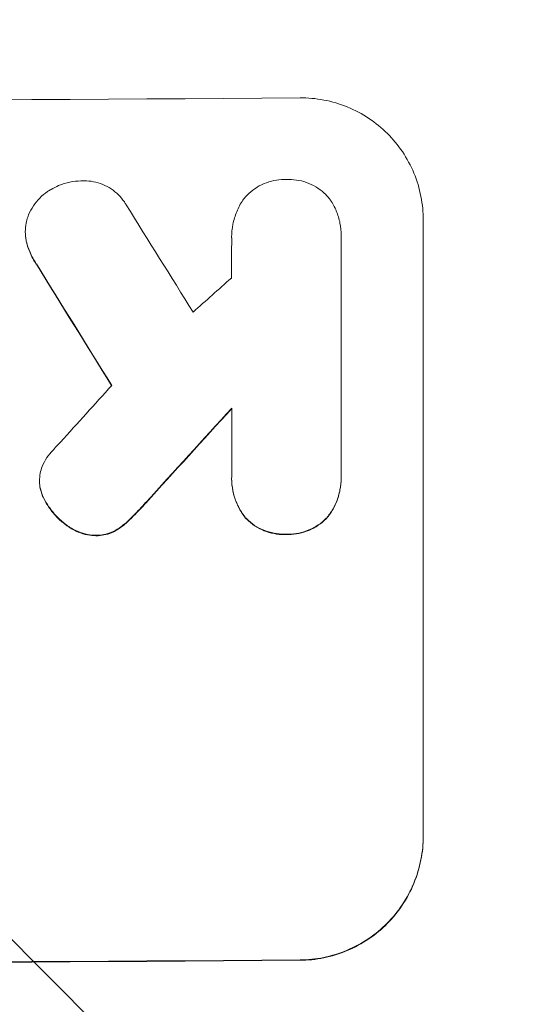
# Model space of a CAD drawing. Units: millimetres. Extents: x -7607 to 10243, y -5736 to 6311.
# Drawn here: x -2590 to -2527, y 3775 to 3895 of the extents above; entities that cross this region are included whole.
import ezdxf

# ---------------------------------------------------------------- set-up
doc = ezdxf.new("R2010")
doc.units = ezdxf.units.MM
doc.header["$LTSCALE"] = 20
doc.linetypes.add('HIDDEN', pattern=[9.525, 6.35, -3.175])
doc.layers.add('2d', color=230, linetype='Continuous')
doc.layers.add('EN-Free_Space_Hatch', color=10, linetype='HIDDEN')

msp = doc.modelspace()

# ---------------------------------------------------------------- hatches: boundary and pattern name
at = {"layer": 'EN-Free_Space_Hatch'}
h = msp.add_hatch(dxfattribs=at)
h.set_pattern_fill('ANSI31', color=256, scale=100)
h.set_pattern_definition([(135, (-1704.8, 1101.1), (-224.5064, -224.5064), [])])
edge = h.paths.add_edge_path()
edge.add_arc((-2704.81, 3957.07), 1000, 0, 180)
edge.add_line((-3704.81, 3957.07), (-3704.81, 1101.1))
edge.add_arc((-2704.81, 1101.1), 1000, 180, 360)
edge.add_line((-1704.81, 1101.1), (-1704.81, 3957.07))
edge = h.paths.add_edge_path()
edge.add_line((7798.07, -2510.55), (4449.96, -1124.64))
edge.add_line((4449.96, -1124.64), (5214.89, 723.3))
edge.add_line((5214.89, 723.3), (8563, -662.61))
edge.add_arc((8180.54, -1586.58), 1000, -112.48643, 67.51357, ccw=False)
edge = h.paths.add_edge_path()
edge.add_arc((-2705, -2164.19), 1000, 0, 180, ccw=False)
edge.add_line((-1705, -2164.19), (-1705, -4215.45))
edge.add_arc((-2705, -4215.45), 1000, -180, 0, ccw=False)
edge.add_line((-3705, -4215.45), (-3705, -2164.19))
edge = h.paths.add_edge_path()
edge.add_arc((-541, -2654.9), 500, 0, 360)

# ---------------------------------------------------------------- linework, layer by layer
at = {"layer": '2d', "lineweight": 0}
for p, q in [((-2540.39, 3870.77), (-2540.39, 3795.88)), ((-2588.83, 3869.31), (-2588.83, 3869.36)), ((-2563.71, 3868.66), (-2563.71, 3868.71)), ((-2550.39, 3868.58), (-2550.39, 3839.79)), ((-2550.38, 3868.86), (-2550.38, 3868.91)), ((-2563.7, 3839.7), (-2563.7, 3847.91)), ((-2587.1, 3838.99), (-2587.1, 3839.05)), ((-2563.71, 3839.3), (-2563.71, 3839.35)), ((-2550.38, 3839.38), (-2550.38, 3839.43)), ((-2540.39, 3795.88), (-2540.39, 3795.83))]:
    msp.add_line(p, q, dxfattribs=at)
for centre, major_axis, ratio, start_param, end_param in [((-2705.04, 3942.62), (1099, 0), 0.052336, -1.707396, -1.434197), ((-2705.04, 4136.49), (-1097.7, 1767.94), 0.01457, 1.711555, 1.719019), ((-2705.04, 4112.62), (-1098.7, 1777.43), 0.014477, 1.701385, 1.709768), ((-2705.04, 3796.13), (-1097.63, -969.3), 0.029425, 1.669578, 1.673855), ((-2705.04, 3768.12), (-1097.63, -1210.81), 0.023624, 1.654704, 1.660421), ((-2705.04, 3750.61), (-1098.63, -1200.76), 0.023864, 1.664081, 1.673687), ((-2705.04, 3837.77), (1099, 0), 0.052336, -1.707396, -1.434197)]:
    msp.add_ellipse(centre, major_axis=major_axis, ratio=ratio, start_param=start_param, end_param=end_param, dxfattribs=at)
at = {"layer": '2d', "lineweight": 0, "extrusion": (0, 0, -1)}
for centre, major_axis, ratio, start_param, end_param in [((-2705.04, 4112.62), (-1097.7, 1775.82), 0.014477, -1.709891, -1.701483), ((-2705.04, 3750.61), (-1097.63, -1199.67), 0.023864, -1.673805, -1.664191), ((-2705.04, 3837.77), (-1100, 0), 0.052336, -1.707271, -1.434322)]:
    msp.add_ellipse(centre, major_axis=major_axis, ratio=ratio, start_param=start_param, end_param=end_param, dxfattribs=at)
at = {"layer": '2d', "lineweight": 0}
for points, knots in [([(-2540.39, 3870.77), (-2540.39, 3871.71), (-2540.48, 3872.68), (-2540.86, 3874.61), (-2541.15, 3875.57), (-2541.91, 3877.41), (-2542.38, 3878.29), (-2543.48, 3879.91), (-2544.1, 3880.65), (-2545.43, 3881.97), (-2546.18, 3882.6), (-2547.83, 3883.69), (-2548.71, 3884.16), (-2550.56, 3884.91), (-2551.53, 3885.2), (-2553.47, 3885.56), (-2554.45, 3885.65), (-2555.39, 3885.64)], [45.415862, 45.415862, 45.415862, 45.415862, 48.23989, 48.23989, 51.063917, 51.063917, 53.887944, 53.887944, 56.711971, 56.711971, 59.567238, 59.567238, 62.422504, 62.422504, 65.277771, 65.277771, 68.133038, 68.133038, 68.133038, 68.133038]), ([(-2585.69, 3874.51), (-2585.4, 3874.68), (-2585.09, 3874.84), (-2584.33, 3875.16), (-2583.87, 3875.3), (-2582.95, 3875.48), (-2582.49, 3875.53), (-2582.05, 3875.53)], [28.90976, 28.90976, 28.90976, 28.90976, 29.884853, 29.884853, 31.245772, 31.245772, 32.581112, 32.581112, 32.581112, 32.581112]), ([(-2582.05, 3875.53), (-2581.92, 3875.54), (-2581.78, 3875.55), (-2581.29, 3875.55), (-2580.91, 3875.52), (-2580.15, 3875.37), (-2579.77, 3875.26), (-2579.04, 3874.97), (-2578.7, 3874.78), (-2578.05, 3874.36), (-2577.76, 3874.11), (-2577.23, 3873.59), (-2576.99, 3873.3), (-2576.69, 3872.86), (-2576.62, 3872.74), (-2576.55, 3872.62)], [26.28771, 26.28771, 26.28771, 26.28771, 26.677126, 26.677126, 27.790951, 27.790951, 28.904776, 28.904776, 30.018601, 30.018601, 31.132425, 31.132425, 32.242083, 32.242083, 32.649675, 32.649675, 32.649675, 32.649675]), ([(-2562.16, 3873.46), (-2562.06, 3873.58), (-2561.95, 3873.7), (-2561.55, 3874.1), (-2561.23, 3874.36), (-2560.54, 3874.83), (-2560.16, 3875.04), (-2559.38, 3875.37), (-2558.98, 3875.49), (-2558.16, 3875.66), (-2557.75, 3875.7), (-2557.25, 3875.7), (-2557.14, 3875.7), (-2557.04, 3875.7)], [23.516339, 23.516339, 23.516339, 23.516339, 23.993283, 23.993283, 25.196558, 25.196558, 26.399832, 26.399832, 27.603107, 27.603107, 28.806382, 28.806382, 29.117654, 29.117654, 29.117654, 29.117654]), ([(-2557.04, 3875.7), (-2556.94, 3875.7), (-2556.84, 3875.7), (-2556.34, 3875.71), (-2555.93, 3875.67), (-2555.11, 3875.52), (-2554.71, 3875.4), (-2553.93, 3875.08), (-2553.55, 3874.88), (-2552.86, 3874.42), (-2552.54, 3874.16), (-2552.11, 3873.74), (-2551.96, 3873.58), (-2551.83, 3873.41)], [28.489331, 28.489331, 28.489331, 28.489331, 28.787143, 28.787143, 29.990133, 29.990133, 31.193124, 31.193124, 32.396115, 32.396115, 33.599105, 33.599105, 34.233303, 34.233303, 34.233303, 34.233303]), ([(-2588.53, 3871.15), (-2588.5, 3871.23), (-2588.47, 3871.31), (-2588.27, 3871.79), (-2588.07, 3872.16), (-2587.6, 3872.86), (-2587.34, 3873.18), (-2586.78, 3873.74), (-2586.46, 3874.01), (-2585.97, 3874.34), (-2585.83, 3874.42), (-2585.69, 3874.51)], [21.35293, 21.35293, 21.35293, 21.35293, 21.605558, 21.605558, 22.802148, 22.802148, 23.998737, 23.998737, 25.203358, 25.203358, 25.672248, 25.672248, 25.672248, 25.672248]), ([(-2563.7, 3868.48), (-2563.7, 3868.56), (-2563.71, 3868.64), (-2563.71, 3869.22), (-2563.66, 3869.74), (-2563.45, 3870.78), (-2563.3, 3871.3), (-2562.89, 3872.29), (-2562.64, 3872.76), (-2562.28, 3873.29), (-2562.22, 3873.38), (-2562.16, 3873.46)], [24.136842, 24.136842, 24.136842, 24.136842, 24.367509, 24.367509, 25.882557, 25.882557, 27.397604, 27.397604, 28.912652, 28.912652, 29.2137, 29.2137, 29.2137, 29.2137]), ([(-2551.83, 3873.41), (-2551.79, 3873.35), (-2551.74, 3873.29), (-2551.42, 3872.81), (-2551.17, 3872.36), (-2550.78, 3871.4), (-2550.62, 3870.91), (-2550.43, 3869.91), (-2550.38, 3869.4), (-2550.38, 3868.91), (-2550.38, 3868.8), (-2550.38, 3868.69), (-2550.39, 3868.58)], [-4.605361, -4.605361, -4.605361, -4.605361, -4.396797, -4.396797, -2.931198, -2.931198, -1.465599, -1.465599, 0, 0, 0, 0.334248, 0.334248, 0.334248, 0.334248]), ([(-2588.69, 3868.13), (-2588.7, 3868.2), (-2588.72, 3868.26), (-2588.8, 3868.67), (-2588.83, 3869.02), (-2588.83, 3869.71), (-2588.8, 3870.06), (-2588.68, 3870.66), (-2588.61, 3870.9), (-2588.53, 3871.15)], [15.209862, 15.209862, 15.209862, 15.209862, 15.395283, 15.395283, 16.417877, 16.417877, 17.442055, 17.442055, 18.164936, 18.164936, 18.164936, 18.164936]), ([(-2588.83, 3869.31), (-2588.83, 3868.97), (-2588.8, 3868.62), (-2588.72, 3868.21), (-2588.7, 3868.14), (-2588.69, 3868.08)], [16.417787, 16.417787, 16.417787, 16.417787, 17.440382, 17.440382, 17.625802, 17.625802, 17.625802, 17.625802]), ([(-2587.49, 3865.45), (-2587.8, 3865.92), (-2588.07, 3866.42), (-2588.45, 3867.33), (-2588.58, 3867.73), (-2588.69, 3868.13)], [21.845482, 21.845482, 21.845482, 21.845482, 23.464067, 23.464067, 24.649542, 24.649542, 24.649542, 24.649542]), ([(-2588.69, 3868.08), (-2588.58, 3867.68), (-2588.45, 3867.28), (-2588.07, 3866.37), (-2587.8, 3865.86), (-2587.49, 3865.39)], [28.966531, 28.966531, 28.966531, 28.966531, 30.146891, 30.146891, 31.770366, 31.770366, 31.770366, 31.770366]), ([(-2586.77, 3840.8), (-2586.61, 3841.18), (-2586.41, 3841.54), (-2585.98, 3842.2), (-2585.74, 3842.49), (-2585.49, 3842.75)], [22.321021, 22.321021, 22.321021, 22.321021, 23.48493, 23.48493, 24.572485, 24.572485, 24.572485, 24.572485]), ([(-2587.06, 3838.43), (-2587.09, 3838.64), (-2587.1, 3838.84), (-2587.1, 3839.35), (-2587.07, 3839.67), (-2586.96, 3840.26), (-2586.88, 3840.53), (-2586.77, 3840.8)], [14.04881, 14.04881, 14.04881, 14.04881, 14.658756, 14.658756, 15.571725, 15.571725, 16.383205, 16.383205, 16.383205, 16.383205]), ([(-2562.01, 3834.57), (-2562.15, 3834.75), (-2562.29, 3834.93), (-2562.7, 3835.53), (-2562.94, 3835.98), (-2563.33, 3836.91), (-2563.47, 3837.4), (-2563.66, 3838.38), (-2563.71, 3838.88), (-2563.71, 3839.47), (-2563.71, 3839.58), (-2563.7, 3839.7)], [18.113436, 18.113436, 18.113436, 18.113436, 18.776188, 18.776188, 20.211332, 20.211332, 21.646477, 21.646477, 23.081621, 23.081621, 23.424408, 23.424408, 23.424408, 23.424408]), ([(-2550.39, 3839.79), (-2550.38, 3839.67), (-2550.38, 3839.55), (-2550.38, 3839.43), (-2550.38, 3838.95), (-2550.43, 3838.46), (-2550.62, 3837.48), (-2550.76, 3836.99), (-2551.15, 3836.05), (-2551.39, 3835.6), (-2551.8, 3835), (-2551.93, 3834.82), (-2552.07, 3834.64)], [-0.359399, -0.359399, -0.359399, -0.359399, 0, 0, 0, 1.433208, 1.433208, 2.866417, 2.866417, 4.299625, 4.299625, 4.949699, 4.949699, 4.949699, 4.949699]), ([(-2586.42, 3836.64), (-2586.53, 3836.84), (-2586.63, 3837.05), (-2586.86, 3837.61), (-2586.97, 3837.98), (-2587.05, 3838.37), (-2587.06, 3838.4), (-2587.06, 3838.43)], [14.551409, 14.551409, 14.551409, 14.551409, 15.198568, 15.198568, 16.281753, 16.281753, 16.359205, 16.359205, 16.359205, 16.359205]), ([(-2563.71, 3839.3), (-2563.71, 3838.82), (-2563.66, 3838.33), (-2563.47, 3837.34), (-2563.32, 3836.86), (-2562.93, 3835.92), (-2562.69, 3835.47), (-2562.28, 3834.87), (-2562.15, 3834.69), (-2562.01, 3834.52)], [23.081423, 23.081423, 23.081423, 23.081423, 24.519887, 24.519887, 25.958351, 25.958351, 27.396815, 27.396815, 28.049994, 28.049994, 28.049994, 28.049994]), ([(-2552.07, 3834.59), (-2551.93, 3834.77), (-2551.8, 3834.95), (-2551.39, 3835.55), (-2551.15, 3836), (-2550.76, 3836.94), (-2550.62, 3837.43), (-2550.43, 3838.41), (-2550.38, 3838.9), (-2550.38, 3839.38)], [-4.949683, -4.949683, -4.949683, -4.949683, -4.299608, -4.299608, -2.866406, -2.866406, -1.433203, -1.433203, 0, 0, 0, 0]), ([(-2587.06, 3838.38), (-2587.06, 3838.35), (-2587.05, 3838.32), (-2586.97, 3837.93), (-2586.86, 3837.56), (-2586.63, 3837), (-2586.53, 3836.79), (-2586.42, 3836.59)], [18.370496, 18.370496, 18.370496, 18.370496, 18.446294, 18.446294, 19.527752, 19.527752, 20.178094, 20.178094, 20.178094, 20.178094]), ([(-2583.76, 3833.65), (-2584.16, 3833.94), (-2584.53, 3834.26), (-2585.27, 3834.99), (-2585.65, 3835.45), (-2586.14, 3836.17), (-2586.28, 3836.4), (-2586.42, 3836.64)], [19.352647, 19.352647, 19.352647, 19.352647, 20.78008, 20.78008, 22.506876, 22.506876, 23.290115, 23.290115, 23.290115, 23.290115]), ([(-2586.42, 3836.59), (-2586.28, 3836.35), (-2586.14, 3836.12), (-2585.65, 3835.39), (-2585.27, 3834.94), (-2584.53, 3834.2), (-2584.16, 3833.89), (-2583.76, 3833.6)], [32.084228, 32.084228, 32.084228, 32.084228, 32.867462, 32.867462, 34.594254, 34.594254, 36.021677, 36.021677, 36.021677, 36.021677]), ([(-2574.18, 3836.41), (-2574.65, 3835.88), (-2575.13, 3835.37), (-2575.78, 3834.71), (-2575.94, 3834.55), (-2576.1, 3834.39)], [27.424795, 27.424795, 27.424795, 27.424795, 29.507381, 29.507381, 30.192303, 30.192303, 30.192303, 30.192303]), ([(-2576.1, 3834.34), (-2575.95, 3834.49), (-2575.8, 3834.64), (-2575.15, 3835.29), (-2574.66, 3835.81), (-2574.18, 3836.35)], [206.39771, 206.39771, 206.39771, 206.39771, 207.036755, 207.036755, 209.164716, 209.164716, 209.164716, 209.164716]), ([(-2580.25, 3832.43), (-2580.58, 3832.44), (-2580.91, 3832.47), (-2581.63, 3832.61), (-2582.02, 3832.73), (-2582.77, 3833.03), (-2583.13, 3833.22), (-2583.57, 3833.51), (-2583.66, 3833.58), (-2583.76, 3833.65)], [9.391675, 9.391675, 9.391675, 9.391675, 10.360818, 10.360818, 11.515308, 11.515308, 12.669799, 12.669799, 13.014451, 13.014451, 13.014451, 13.014451]), ([(-2576.1, 3834.39), (-2576.5, 3834), (-2576.94, 3833.63), (-2577.49, 3833.26), (-2577.57, 3833.21), (-2577.64, 3833.17)], [6.898307, 6.898307, 6.898307, 6.898307, 8.563515, 8.563515, 8.813997, 8.813997, 8.813997, 8.813997]), ([(-2577.64, 3833.11), (-2577.56, 3833.16), (-2577.49, 3833.21), (-2576.94, 3833.59), (-2576.5, 3833.95), (-2576.1, 3834.34)], [46.043025, 46.043025, 46.043025, 46.043025, 46.302093, 46.302093, 47.958309, 47.958309, 47.958309, 47.958309]), ([(-2557.04, 3832.58), (-2557.13, 3832.58), (-2557.22, 3832.58), (-2557.72, 3832.57), (-2558.14, 3832.61), (-2558.97, 3832.77), (-2559.38, 3832.89), (-2560.18, 3833.21), (-2560.56, 3833.41), (-2561.27, 3833.88), (-2561.59, 3834.15), (-2561.92, 3834.48), (-2561.97, 3834.53), (-2562.01, 3834.57)], [9.4841, 9.4841, 9.4841, 9.4841, 9.759373, 9.759373, 10.984855, 10.984855, 12.210337, 12.210337, 13.435819, 13.435819, 14.661301, 14.661301, 14.849629, 14.849629, 14.849629, 14.849629]), ([(-2562.01, 3834.52), (-2561.97, 3834.47), (-2561.92, 3834.43), (-2561.59, 3834.1), (-2561.27, 3833.83), (-2560.56, 3833.36), (-2560.18, 3833.16), (-2559.38, 3832.83), (-2558.97, 3832.71), (-2558.14, 3832.56), (-2557.72, 3832.52), (-2557.22, 3832.52), (-2557.13, 3832.53), (-2557.04, 3832.53)], [24.180935, 24.180935, 24.180935, 24.180935, 24.369282, 24.369282, 25.594744, 25.594744, 26.820205, 26.820205, 28.045666, 28.045666, 29.271127, 29.271127, 29.546395, 29.546395, 29.546395, 29.546395]), ([(-2552.07, 3834.64), (-2552.12, 3834.6), (-2552.16, 3834.55), (-2552.5, 3834.21), (-2552.82, 3833.94), (-2553.52, 3833.46), (-2553.91, 3833.25), (-2554.7, 3832.92), (-2555.11, 3832.79), (-2555.94, 3832.62), (-2556.36, 3832.58), (-2556.86, 3832.58), (-2556.95, 3832.58), (-2557.04, 3832.58)], [4.649237, 4.649237, 4.649237, 4.649237, 4.844766, 4.844766, 6.068679, 6.068679, 7.292592, 7.292592, 8.516506, 8.516506, 9.740419, 9.740419, 10.011266, 10.011266, 10.011266, 10.011266]), ([(-2557.04, 3832.53), (-2556.95, 3832.53), (-2556.86, 3832.53), (-2556.36, 3832.53), (-2555.94, 3832.57), (-2555.11, 3832.74), (-2554.7, 3832.87), (-2553.91, 3833.2), (-2553.52, 3833.41), (-2552.82, 3833.89), (-2552.5, 3834.16), (-2552.16, 3834.5), (-2552.12, 3834.54), (-2552.07, 3834.59)], [28.943423, 28.943423, 28.943423, 28.943423, 29.214265, 29.214265, 30.438156, 30.438156, 31.662047, 31.662047, 32.885938, 32.885938, 34.109829, 34.109829, 34.305378, 34.305378, 34.305378, 34.305378]), ([(-2583.76, 3833.6), (-2583.66, 3833.53), (-2583.57, 3833.46), (-2583.13, 3833.17), (-2582.77, 3832.98), (-2582.02, 3832.67), (-2581.63, 3832.56), (-2580.91, 3832.42), (-2580.58, 3832.39), (-2580.25, 3832.38)], [23.805682, 23.805682, 23.805682, 23.805682, 24.150338, 24.150338, 25.304815, 25.304815, 26.459291, 26.459291, 27.428422, 27.428422, 27.428422, 27.428422]), ([(-2577.64, 3833.17), (-2577.86, 3833.03), (-2578.09, 3832.91), (-2578.63, 3832.68), (-2578.94, 3832.59), (-2579.56, 3832.46), (-2579.87, 3832.43), (-2580.19, 3832.43), (-2580.22, 3832.43), (-2580.25, 3832.43)], [4.684637, 4.684637, 4.684637, 4.684637, 5.425479, 5.425479, 6.332035, 6.332035, 7.238592, 7.238592, 7.324531, 7.324531, 7.324531, 7.324531]), ([(-2580.25, 3832.38), (-2580.22, 3832.38), (-2580.19, 3832.38), (-2579.87, 3832.38), (-2579.56, 3832.41), (-2578.94, 3832.54), (-2578.63, 3832.63), (-2578.09, 3832.85), (-2577.86, 3832.97), (-2577.64, 3833.11)], [21.626581, 21.626581, 21.626581, 21.626581, 21.71252, 21.71252, 22.619067, 22.619067, 23.525615, 23.525615, 24.266448, 24.266448, 24.266448, 24.266448]), ([(-2555.39, 3780.79), (-2554.45, 3780.79), (-2553.48, 3780.89), (-2551.54, 3781.28), (-2550.58, 3781.58), (-2548.73, 3782.36), (-2547.84, 3782.84), (-2546.2, 3783.95), (-2545.45, 3784.58), (-2544.12, 3785.92), (-2543.49, 3786.68), (-2542.39, 3788.32), (-2541.92, 3789.21), (-2541.15, 3791.06), (-2540.86, 3792.02), (-2540.48, 3793.96), (-2540.39, 3794.94), (-2540.39, 3795.88)], [22.698673, 22.698673, 22.698673, 22.698673, 25.546281, 25.546281, 28.393889, 28.393889, 31.241497, 31.241497, 34.089105, 34.089105, 36.920794, 36.920794, 39.752484, 39.752484, 42.584173, 42.584173, 45.415862, 45.415862, 45.415862, 45.415862]), ([(-2540.39, 3795.83), (-2540.39, 3794.89), (-2540.48, 3793.91), (-2540.86, 3791.97), (-2541.15, 3791.01), (-2541.92, 3789.15), (-2542.39, 3788.27), (-2543.49, 3786.62), (-2544.12, 3785.87), (-2545.45, 3784.53), (-2546.2, 3783.9), (-2547.84, 3782.79), (-2548.73, 3782.3), (-2550.58, 3781.53), (-2551.54, 3781.23), (-2553.48, 3780.84), (-2554.45, 3780.74), (-2555.39, 3780.74)], [45.415447, 45.415447, 45.415447, 45.415447, 48.247124, 48.247124, 51.078802, 51.078802, 53.910479, 53.910479, 56.742156, 56.742156, 59.589723, 59.589723, 62.437289, 62.437289, 65.284856, 65.284856, 68.132422, 68.132422, 68.132422, 68.132422])]:
    msp.add_open_spline(points, degree=3, knots=knots, dxfattribs=at)
msp.add_rational_spline([(-2563.75, 3863.72), (-2563.73, 3866.1), (-2563.7, 3868.48)], [0.999999968252, 0.999999949753, 0.999999972816], degree=2, dxfattribs=at)
for points in [[(-2563.71, 3868.66), (-2563.71, 3868.59), (-2563.7, 3868.52), (-2563.7, 3868.45)], [(-2550.39, 3868.53), (-2550.38, 3868.64), (-2550.38, 3868.75), (-2550.38, 3868.86)], [(-2585.49, 3842.75), (-2585.18, 3843.1), (-2584.87, 3843.44), (-2584.55, 3843.76)], [(-2587.1, 3838.99), (-2587.1, 3838.79), (-2587.09, 3838.58), (-2587.06, 3838.38)]]:
    msp.add_open_spline(points, degree=3, dxfattribs=at)

doc.saveas('drawing.dxf')
